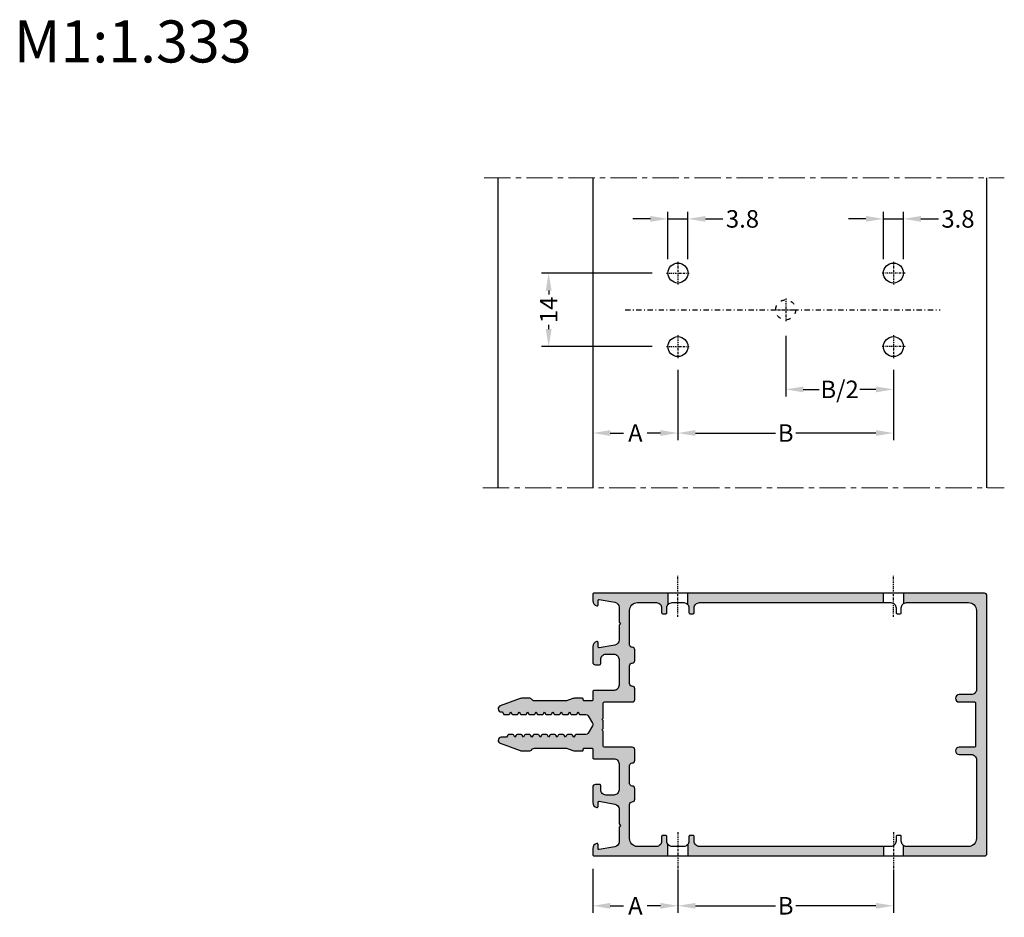
# Model space of a CAD drawing. Units: millimetres. Extents: x 27723 to 35737, y 4750 to 9536.
# Drawn here: x 31440 to 31580, y 7313 to 7441 of the extents above; entities that cross this region are included whole.
import ezdxf

# ---------------------------------------------------------------- set-up
doc = ezdxf.new("R2010")
doc.units = ezdxf.units.MM
for name, pattern in [('ACAD_ISO03W100', [30, 12, -18]), ('MITTE', [2, 1.25, -0.25, 0.25, -0.25]), ('STRICHPUNKT2', [0.5, 0.25, -0.125, 0, -0.125])]:
    doc.linetypes.add(name, pattern=pattern)
for name, color, linetype in [('070_TEXT', 4, 'Continuous'), ('BEM', 7, 'Continuous'), ('PROFIL', 3, 'Continuous'), ('SCHRAFFUR', 253, 'Continuous'), ('Symetrie', 7, 'STRICHPUNKT2')]:
    doc.layers.add(name, color=color, linetype=linetype)
doc.styles.add('TEXT', font='arial.ttf')
doc.dimstyles.new('TSG', dxfattribs={"dimtxt": 2.5, "dimasz": 2.5, "dimexe": 1, "dimexo": 2, "dimgap": 0.5, "dimtad": 0, "dimdec": 1, "dimzin": 9, "dimdsep": 46, "dimtxsty": 'TEXT', "dimcen": -1, "dimclrd": 7, "dimclre": 7, "dimclrt": 4, "dimadec": 0, "dimazin": 0, "dimtfac": 0.7, "dimtdec": 1, "dimtmove": 0, "dimatfit": 2, "dimfxl": 1, "dimtolj": 1, "dimtzin": 9, "dimarcsym": 0})

# ---------------------------------------------------------------- blocks, each defined once
blk = doc.blocks.new('*D292')
at = {"layer": 'BEM', "color": 7, "lineweight": -2, "transparency": 16777216}
for p, q in [((31521.67, 7395.76), (31521.67, 7380.89)), ((31533.82, 7390.51), (31533.82, 7380.89)), ((31524.17, 7381.89), (31526.08, 7381.89)), ((31531.32, 7381.89), (31529.42, 7381.89))]:
    blk.add_line(p, q, dxfattribs=at)
at = {"layer": 'BEM', "color": 7, "transparency": 16777216}
for points in [[(31524.17, 7382.31), (31524.17, 7381.48), (31521.67, 7381.89)], [(31531.32, 7382.31), (31531.32, 7381.48), (31533.82, 7381.89)]]:
    blk.add_solid(points, dxfattribs=at)
at = {"layer": 'DEFPOINTS', "color": 0, "transparency": 16777216}
for p in [(31521.67, 7397.76), (31533.82, 7392.51), (31521.67, 7381.89)]:
    blk.add_point(p, dxfattribs=at)
at = {"layer": 'BEM', "color": 4, "transparency": 16777216, "insert": (31527.75, 7381.89), "char_height": 2.5, "attachment_point": 5, "style": 'TEXT'}
blk.add_mtext('\\A1;A', dxfattribs=at)
blk = doc.blocks.new('*D293')
at = {"layer": 'BEM', "color": 7, "lineweight": -2, "transparency": 16777216}
for p, q in [((31529.9, 7412.45), (31527.4, 7412.45)), ((31532.4, 7406.72), (31532.4, 7413.45)), ((31532.4, 7412.45), (31535.25, 7412.45)), ((31535.25, 7406.72), (31535.25, 7413.45)), ((31537.75, 7412.45), (31540.25, 7412.45))]:
    blk.add_line(p, q, dxfattribs=at)
at = {"layer": 'BEM', "color": 7, "transparency": 16777216}
for points in [[(31529.9, 7412.87), (31529.9, 7412.04), (31532.4, 7412.45)], [(31537.75, 7412.87), (31537.75, 7412.04), (31535.25, 7412.45)]]:
    blk.add_solid(points, dxfattribs=at)
at = {"layer": 'DEFPOINTS', "color": 0, "transparency": 16777216}
for p in [(31535.25, 7412.45), (31532.4, 7404.72), (31535.25, 7404.72)]:
    blk.add_point(p, dxfattribs=at)
at = {"layer": 'BEM', "color": 4, "transparency": 16777216, "insert": (31543.03, 7412.45), "char_height": 2.5, "attachment_point": 5, "style": 'TEXT'}
blk.add_mtext('\\A1;3.8', dxfattribs=at)
blk = doc.blocks.new('*D294')
at = {"layer": 'BEM', "color": 7, "lineweight": -2, "transparency": 16777216}
for p, q in [((31521.67, 7319.69), (31521.67, 7313.43)), ((31533.82, 7319.54), (31533.82, 7313.43)), ((31524.17, 7314.43), (31526.08, 7314.43)), ((31531.32, 7314.43), (31529.42, 7314.43))]:
    blk.add_line(p, q, dxfattribs=at)
at = {"layer": 'BEM', "color": 7, "transparency": 16777216}
for points in [[(31524.17, 7314.84), (31524.17, 7314.01), (31521.67, 7314.43)], [(31531.32, 7314.84), (31531.32, 7314.01), (31533.82, 7314.43)]]:
    blk.add_solid(points, dxfattribs=at)
at = {"layer": 'DEFPOINTS', "color": 0, "transparency": 16777216}
for p in [(31521.67, 7321.69), (31533.82, 7321.54), (31533.82, 7314.43)]:
    blk.add_point(p, dxfattribs=at)
at = {"layer": 'BEM', "color": 4, "transparency": 16777216, "insert": (31527.75, 7314.43), "char_height": 2.5, "attachment_point": 5, "style": 'TEXT'}
blk.add_mtext('\\A1;A', dxfattribs=at)
blk = doc.blocks.new('*D295')
at = {"layer": 'BEM', "color": 7, "lineweight": -2, "transparency": 16777216}
for p, q in [((31533.82, 7319.54), (31533.82, 7313.43)), ((31564.57, 7319.54), (31564.57, 7313.43)), ((31536.32, 7314.43), (31547.75, 7314.43)), ((31562.07, 7314.43), (31550.64, 7314.43))]:
    blk.add_line(p, q, dxfattribs=at)
at = {"layer": 'BEM', "color": 7, "transparency": 16777216}
for points in [[(31536.32, 7314.84), (31536.32, 7314.01), (31533.82, 7314.43)], [(31562.07, 7314.84), (31562.07, 7314.01), (31564.57, 7314.43)]]:
    blk.add_solid(points, dxfattribs=at)
at = {"layer": 'DEFPOINTS', "color": 0, "transparency": 16777216}
for p in [(31533.82, 7321.54), (31564.57, 7321.54), (31564.57, 7314.43)]:
    blk.add_point(p, dxfattribs=at)
at = {"layer": 'BEM', "color": 4, "transparency": 16777216, "insert": (31549.2, 7314.43), "char_height": 2.5, "attachment_point": 5, "style": 'TEXT'}
blk.add_mtext('\\A1;B', dxfattribs=at)
blk = doc.blocks.new('*D296')
at = {"layer": 'BEM', "color": 7, "lineweight": -2, "transparency": 16777216}
for p, q in [((31530.17, 7404.72), (31514.38, 7404.72)), ((31515.38, 7402.22), (31515.38, 7401.64)), ((31515.38, 7396.72), (31515.38, 7397.31)), ((31530.17, 7394.22), (31514.38, 7394.22))]:
    blk.add_line(p, q, dxfattribs=at)
at = {"layer": 'BEM', "color": 7, "transparency": 16777216}
for points in [[(31514.96, 7402.22), (31515.8, 7402.22), (31515.38, 7404.72)], [(31514.96, 7396.72), (31515.8, 7396.72), (31515.38, 7394.22)]]:
    blk.add_solid(points, dxfattribs=at)
at = {"layer": 'DEFPOINTS', "color": 0, "transparency": 16777216}
for p in [(31532.17, 7404.72), (31515.38, 7394.22), (31532.17, 7394.22)]:
    blk.add_point(p, dxfattribs=at)
at = {"layer": 'BEM', "color": 4, "transparency": 16777216, "insert": (31515.38, 7399.47), "char_height": 2.5, "attachment_point": 5, "rotation": 90, "style": 'TEXT'}
blk.add_mtext('\\A1;14', dxfattribs=at)
blk = doc.blocks.new('*D297')
at = {"layer": 'BEM', "color": 7, "lineweight": -2, "transparency": 16777216}
for p, q in [((31533.82, 7390.91), (31533.82, 7380.89)), ((31564.57, 7390.91), (31564.57, 7380.89)), ((31536.32, 7381.89), (31547.75, 7381.89)), ((31562.07, 7381.89), (31550.64, 7381.89))]:
    blk.add_line(p, q, dxfattribs=at)
at = {"layer": 'BEM', "color": 7, "transparency": 16777216}
for points in [[(31536.32, 7382.31), (31536.32, 7381.48), (31533.82, 7381.89)], [(31562.07, 7382.31), (31562.07, 7381.48), (31564.57, 7381.89)]]:
    blk.add_solid(points, dxfattribs=at)
at = {"layer": 'DEFPOINTS', "color": 0, "transparency": 16777216}
for p in [(31533.82, 7392.91), (31564.57, 7392.91), (31564.57, 7381.89)]:
    blk.add_point(p, dxfattribs=at)
at = {"layer": 'BEM', "color": 4, "transparency": 16777216, "insert": (31549.2, 7381.89), "char_height": 2.5, "attachment_point": 5, "style": 'TEXT'}
blk.add_mtext('\\A1;B', dxfattribs=at)
blk = doc.blocks.new('*D298')
at = {"layer": 'BEM', "color": 7, "lineweight": -2, "transparency": 16777216}
for p, q in [((31560.65, 7412.45), (31558.15, 7412.45)), ((31563.15, 7406.72), (31563.15, 7413.45)), ((31563.15, 7412.45), (31566, 7412.45)), ((31566, 7406.72), (31566, 7413.45)), ((31568.5, 7412.45), (31571, 7412.45))]:
    blk.add_line(p, q, dxfattribs=at)
at = {"layer": 'BEM', "color": 7, "transparency": 16777216}
for points in [[(31560.65, 7412.87), (31560.65, 7412.04), (31563.15, 7412.45)], [(31568.5, 7412.87), (31568.5, 7412.04), (31566, 7412.45)]]:
    blk.add_solid(points, dxfattribs=at)
at = {"layer": 'DEFPOINTS', "color": 0, "transparency": 16777216}
for p in [(31566, 7412.45), (31563.15, 7404.72), (31566, 7404.72)]:
    blk.add_point(p, dxfattribs=at)
at = {"layer": 'BEM', "color": 4, "transparency": 16777216, "insert": (31573.78, 7412.45), "char_height": 2.5, "attachment_point": 5, "style": 'TEXT'}
blk.add_mtext('\\A1;3.8', dxfattribs=at)
blk = doc.blocks.new('*D299')
at = {"layer": 'BEM', "color": 7, "lineweight": -2, "transparency": 16777216}
for p, q in [((31549.2, 7395.76), (31549.2, 7387.12)), ((31564.57, 7388.74), (31564.57, 7387.12)), ((31551.7, 7388.12), (31553.98, 7388.12)), ((31562.07, 7388.12), (31559.79, 7388.12))]:
    blk.add_line(p, q, dxfattribs=at)
at = {"layer": 'BEM', "color": 7, "transparency": 16777216}
for points in [[(31551.7, 7388.53), (31551.7, 7387.7), (31549.2, 7388.12)], [(31562.07, 7388.53), (31562.07, 7387.7), (31564.57, 7388.12)]]:
    blk.add_solid(points, dxfattribs=at)
at = {"layer": 'DEFPOINTS', "color": 0, "transparency": 16777216}
for p in [(31549.2, 7397.76), (31564.57, 7390.74), (31564.57, 7388.12)]:
    blk.add_point(p, dxfattribs=at)
at = {"layer": 'BEM', "color": 4, "transparency": 16777216, "insert": (31556.89, 7388.12), "char_height": 2.5, "attachment_point": 5, "style": 'TEXT'}
blk.add_mtext('\\A1;B/2', dxfattribs=at)

msp = doc.modelspace()

# ---------------------------------------------------------------- hatches: boundary and pattern name
at = {"layer": 'SCHRAFFUR'}
h = msp.add_hatch(color=256, dxfattribs=at)
h.paths.add_polyline_path([(31577.923, 7358.663, 0.4142136), (31577.548, 7359.038), (31565.998, 7359.038), (31565.998, 7357.538, -0.1622774), (31566.448, 7357.688), (31575.298, 7357.688, -0.4142136), (31576.423, 7356.563), (31576.423, 7345.313, -0.4142136), (31575.673, 7344.563), (31573.948, 7344.563, 0.4142136), (31573.423, 7344.038, 0.4142136), (31573.948, 7343.513), (31576.123, 7343.513, -0.4142136), (31576.273, 7343.363), (31576.273, 7337.214, -0.4142136), (31576.123, 7337.064), (31573.948, 7337.064, 0.4142136), (31573.423, 7336.539, 0.4142136), (31573.948, 7336.014), (31575.673, 7336.014, -0.4142136), (31576.423, 7335.264), (31576.423, 7324.014, -0.4142136), (31575.298, 7322.889), (31566.448, 7322.889, -0.1622774), (31565.998, 7323.039), (31565.998, 7321.539), (31577.548, 7321.539, 0.4142136), (31577.923, 7321.914)])
h.paths.add_polyline_path([(31563.148, 7359.038), (31535.249, 7359.038), (31535.249, 7357.388, -0.1622777), (31535.399, 7356.938), (31535.399, 7356.263, 0.4142136), (31535.549, 7356.113), (31535.999, 7356.113, 0.4142136), (31536.149, 7356.263), (31536.149, 7356.938, -0.4142136), (31536.899, 7357.688), (31563.148, 7357.688)])
h.paths.add_polyline_path([(31532.399, 7359.038), (31521.824, 7359.038, 0.4142136), (31521.674, 7358.888), (31521.674, 7357.969, 0.3421105), (31522.237, 7357.243, 0.062752), (31522.274, 7357.238, 0.4142136), (31522.424, 7357.388), (31522.424, 7357.988, -0.4663077), (31522.6, 7358.136), (31524.804, 7357.747, -0.3639702), (31525.424, 7357.008), (31525.424, 7354.913), (31525.649, 7354.688), (31525.424, 7354.463), (31525.424, 7352.368, -0.3639702), (31524.804, 7351.629), (31522.6, 7351.24, -0.4663077), (31522.424, 7351.388), (31522.424, 7351.988, 0.4142136), (31522.274, 7352.138, 0.062752), (31522.237, 7352.133, 0.3421105), (31521.674, 7351.407), (31521.674, 7349.213, 0.4142136), (31522.049, 7348.838), (31522.649, 7348.838, 0.4142136), (31522.799, 7348.988), (31522.799, 7349.588, -0.4142136), (31523.549, 7350.338), (31524.674, 7350.338, -0.4142136), (31525.424, 7349.588), (31525.424, 7345.913, -0.4142136), (31524.674, 7345.163), (31521.824, 7345.163, 0.4142136), (31521.674, 7345.013), (31521.674, 7343.813, -0.4142136), (31521.524, 7343.663), (31520.474, 7343.663, -0.4142136), (31520.324, 7343.813), (31520.324, 7343.888, 0.4142136), (31520.174, 7344.038), (31519.087, 7344.038, 0.0874887), (31518.83, 7343.993), (31517.924, 7343.663), (31513.354, 7343.663, -0.1989124), (31513.089, 7343.773), (31512.934, 7343.929, 0.1989124), (31512.669, 7344.038), (31511.562, 7344.038, 0.0874887), (31511.305, 7343.993), (31508.47, 7342.961, 0.3152988), (31508.174, 7342.538, 0.4142136), (31508.624, 7342.088), (31508.774, 7342.088), (31508.947, 7341.788, 0.2679492), (31509.077, 7341.713), (31509.671, 7341.713, 0.2679492), (31509.801, 7341.788), (31509.974, 7342.088), (31510.147, 7341.788, 0.2679492), (31510.277, 7341.713), (31510.871, 7341.713, 0.2679492), (31511.001, 7341.788), (31511.174, 7342.088), (31511.347, 7341.788, 0.2679492), (31511.477, 7341.713), (31512.071, 7341.713, 0.2679492), (31512.201, 7341.788), (31512.374, 7342.088), (31512.547, 7341.788, 0.2679492), (31512.677, 7341.713), (31513.271, 7341.713, 0.2679492), (31513.401, 7341.788), (31513.574, 7342.088), (31513.747, 7341.788, 0.2679492), (31513.877, 7341.713), (31514.471, 7341.713, 0.2679492), (31514.601, 7341.788), (31514.774, 7342.088), (31514.947, 7341.788, 0.2679492), (31515.077, 7341.713), (31515.671, 7341.713, 0.2679492), (31515.801, 7341.788), (31515.974, 7342.088), (31516.147, 7341.788, 0.2679492), (31516.277, 7341.713), (31516.871, 7341.713, 0.2679492), (31517.001, 7341.788), (31517.174, 7342.088), (31517.347, 7341.788, 0.2679492), (31517.477, 7341.713), (31518.071, 7341.713, 0.2679492), (31518.201, 7341.788), (31518.374, 7342.088), (31518.547, 7341.788, 0.2679492), (31518.677, 7341.713), (31519.271, 7341.713, 0.2679492), (31519.401, 7341.788), (31519.574, 7342.088), (31519.747, 7341.788, 0.2679492), (31519.877, 7341.713), (31520.693, 7341.713, -0.2679492), (31521.017, 7341.526), (31521.624, 7340.476, -0.1316525), (31521.674, 7340.288, -0.1316525), (31521.624, 7340.101), (31521.017, 7339.051, -0.2679492), (31520.693, 7338.863), (31519.277, 7338.863, 0.2679492), (31519.147, 7338.788), (31518.974, 7338.488), (31518.801, 7338.788, 0.2679492), (31518.671, 7338.863), (31518.077, 7338.863, 0.2679492), (31517.947, 7338.788), (31517.774, 7338.488), (31517.601, 7338.788, 0.2679492), (31517.471, 7338.863), (31516.877, 7338.863, 0.2679492), (31516.747, 7338.788), (31516.574, 7338.488), (31516.401, 7338.788, 0.2679492), (31516.271, 7338.863), (31515.677, 7338.863, 0.2679492), (31515.547, 7338.788), (31515.374, 7338.488), (31515.201, 7338.788, 0.2679492), (31515.071, 7338.863), (31514.477, 7338.863, 0.2679492), (31514.347, 7338.788), (31514.174, 7338.488), (31514.001, 7338.788, 0.2679492), (31513.871, 7338.863), (31513.277, 7338.863, 0.2679492), (31513.147, 7338.788), (31512.974, 7338.488), (31512.801, 7338.788, 0.2679492), (31512.671, 7338.863), (31512.077, 7338.863, 0.2679492), (31511.947, 7338.788), (31511.774, 7338.488), (31511.601, 7338.788, 0.2679492), (31511.471, 7338.863), (31510.877, 7338.863, 0.2679492), (31510.747, 7338.788), (31510.574, 7338.488), (31510.401, 7338.788, 0.2679492), (31510.271, 7338.863), (31509.677, 7338.863, 0.2679492), (31509.547, 7338.788), (31509.374, 7338.488), (31508.624, 7338.488, 0.4142136), (31508.174, 7338.038, 0.3152988), (31508.47, 7337.616), (31511.305, 7336.584, 0.0874887), (31511.562, 7336.539), (31512.669, 7336.539, 0.1989124), (31512.934, 7336.648), (31513.089, 7336.804, -0.1989124), (31513.354, 7336.914), (31517.924, 7336.914), (31518.83, 7336.584, 0.0874887), (31519.087, 7336.539), (31520.174, 7336.539, 0.4142136), (31520.324, 7336.689), (31520.324, 7336.764, -0.4142136), (31520.474, 7336.914), (31521.524, 7336.914, -0.4142136), (31521.674, 7336.764), (31521.674, 7335.564, 0.4142136), (31521.824, 7335.414), (31524.674, 7335.414, -0.4142136), (31525.424, 7334.664), (31525.424, 7330.989, -0.4142136), (31524.674, 7330.239), (31523.549, 7330.239, -0.4142136), (31522.799, 7330.989), (31522.799, 7331.589, 0.4142136), (31522.649, 7331.739), (31522.049, 7331.739, 0.4142136), (31521.674, 7331.364), (31521.674, 7329.17, 0.3421105), (31522.237, 7328.443, 0.4896941), (31522.424, 7328.589), (31522.424, 7329.189, -0.4663077), (31522.6, 7329.336), (31524.804, 7328.948, -0.3639702), (31525.424, 7328.209), (31525.424, 7326.114), (31525.649, 7325.889), (31525.424, 7325.664), (31525.424, 7323.568, -0.3639702), (31524.804, 7322.83), (31522.6, 7322.441, -0.4663077), (31522.424, 7322.589), (31522.424, 7323.189, 0.4142136), (31522.274, 7323.339, 0.062752), (31522.237, 7323.334, 0.3421105), (31521.674, 7322.608), (31521.674, 7321.689, 0.4142136), (31521.824, 7321.539), (31532.399, 7321.539), (31532.399, 7323.189, -0.1622777), (31532.249, 7323.639), (31532.249, 7324.314, 0.4142136), (31532.099, 7324.464), (31531.649, 7324.464, 0.4142136), (31531.499, 7324.314), (31531.499, 7323.639, -0.4142136), (31530.749, 7322.889), (31528.049, 7322.889, -0.4142136), (31526.924, 7324.014), (31526.924, 7328.889, -0.4142136), (31527.299, 7329.264, 0.4142136), (31527.674, 7329.639), (31527.674, 7331.139, 0.4142136), (31527.299, 7331.514, -0.4142136), (31526.924, 7331.889), (31526.924, 7334.439, -0.4142136), (31527.299, 7334.814, 0.4142136), (31527.674, 7335.189), (31527.674, 7336.689, 0.4142136), (31527.299, 7337.064), (31523.324, 7337.064, -0.4151551), (31523.174, 7337.214), (31523.174, 7339.279, 0.2677251), (31523.099, 7339.408, -0.2681732), (31523.024, 7339.538, -0.2681732), (31523.099, 7339.668, 0.2677251), (31523.174, 7339.798), (31523.174, 7340.779, 0.2677251), (31523.099, 7340.908, -0.2681732), (31523.024, 7341.038, -0.2681732), (31523.099, 7341.168, 0.2677251), (31523.174, 7341.298), (31523.174, 7343.363, -0.4142136), (31523.324, 7343.513), (31527.299, 7343.513, 0.4142136), (31527.674, 7343.888), (31527.674, 7345.388, 0.4142136), (31527.299, 7345.763, -0.4142136), (31526.924, 7346.138), (31526.924, 7348.688, -0.4142136), (31527.299, 7349.063, 0.4142136), (31527.674, 7349.438), (31527.674, 7350.938, 0.4142136), (31527.299, 7351.313, -0.4142136), (31526.924, 7351.688), (31526.924, 7356.563, -0.4142136), (31528.049, 7357.688), (31530.749, 7357.688, -0.4142136), (31531.499, 7356.938), (31531.499, 7356.263, 0.4142136), (31531.649, 7356.113), (31532.099, 7356.113, 0.4142136), (31532.249, 7356.263), (31532.249, 7356.938, -0.1622777), (31532.399, 7357.388)])
h.paths.add_polyline_path([(31563.148, 7322.889), (31536.899, 7322.889, -0.4142136), (31536.149, 7323.639), (31536.149, 7324.314, 0.4142136), (31535.999, 7324.464), (31535.549, 7324.464, 0.4142136), (31535.399, 7324.314), (31535.399, 7323.639, -0.1622777), (31535.249, 7323.189), (31535.249, 7321.539), (31563.148, 7321.539)])

# ---------------------------------------------------------------- linework, layer by layer
at = {"layer": 'PROFIL'}
for p, q in [((31508.174, 7374.082), (31508.174, 7418.288)), ((31521.674, 7418.288), (31521.674, 7374.082)), ((31577.923, 7374.082), (31577.923, 7418.288)), ((31532.399, 7359.038), (31532.399, 7357.388)), ((31535.249, 7357.388), (31535.249, 7359.038)), ((31563.148, 7357.688), (31563.148, 7359.038)), ((31565.998, 7359.038), (31565.998, 7357.538)), ((31532.399, 7321.539), (31532.399, 7323.189)), ((31535.249, 7323.189), (31535.249, 7321.539)), ((31563.148, 7322.889), (31563.148, 7321.539)), ((31565.998, 7321.539), (31565.998, 7323.039))]:
    msp.add_line(p, q, dxfattribs=at)
for points in [[(31519.277, 7338.863, 0.2679492), (31519.147, 7338.788), (31518.974, 7338.488), (31518.801, 7338.788, 0.2679492), (31518.671, 7338.863), (31518.077, 7338.863, 0.2679492), (31517.947, 7338.788), (31517.774, 7338.488), (31517.601, 7338.788, 0.2679492), (31517.471, 7338.863), (31516.877, 7338.863, 0.2679492), (31516.747, 7338.788), (31516.574, 7338.488), (31516.401, 7338.788, 0.2679492), (31516.271, 7338.863), (31515.677, 7338.863, 0.2679492), (31515.547, 7338.788), (31515.374, 7338.488), (31515.201, 7338.788, 0.2679492), (31515.071, 7338.863), (31514.477, 7338.863, 0.2679492), (31514.347, 7338.788), (31514.174, 7338.488), (31514.001, 7338.788, 0.2679492), (31513.871, 7338.863), (31513.277, 7338.863, 0.2679492), (31513.147, 7338.788), (31512.974, 7338.488), (31512.801, 7338.788, 0.2679492), (31512.671, 7338.863), (31512.077, 7338.863, 0.2679492), (31511.947, 7338.788), (31511.774, 7338.488), (31511.601, 7338.788, 0.2679492), (31511.471, 7338.863), (31510.877, 7338.863, 0.2679492), (31510.747, 7338.788), (31510.574, 7338.488), (31510.401, 7338.788, 0.2679492), (31510.271, 7338.863), (31509.677, 7338.863, 0.2679492), (31509.547, 7338.788), (31509.374, 7338.488), (31508.624, 7338.488, 0.4142136), (31508.174, 7338.038, 0.3152988), (31508.47, 7337.616), (31511.305, 7336.584, 0.0874887), (31511.562, 7336.539), (31512.669, 7336.539, 0.1989124), (31512.934, 7336.648), (31513.089, 7336.804, -0.1989124), (31513.354, 7336.914), (31517.924, 7336.914), (31518.83, 7336.584, 0.0874887), (31519.087, 7336.539), (31520.174, 7336.539, 0.4142136), (31520.324, 7336.689), (31520.324, 7336.764, -0.4142136), (31520.474, 7336.914), (31521.524, 7336.914, -0.4142136), (31521.674, 7336.764), (31521.674, 7335.564, 0.4142136), (31521.824, 7335.414), (31524.674, 7335.414, -0.4142136), (31525.424, 7334.664), (31525.424, 7330.989, -0.4142136), (31524.674, 7330.239), (31523.549, 7330.239, -0.4142136), (31522.799, 7330.989), (31522.799, 7331.589, 0.4142136), (31522.649, 7331.739), (31522.049, 7331.739, 0.4142136), (31521.674, 7331.364), (31521.674, 7329.17, 0.3421105), (31522.237, 7328.443, 0.062752), (31522.274, 7328.439, 0.4142136), (31522.424, 7328.589), (31522.424, 7329.189, -0.4142136), (31522.574, 7329.339, -0.0436609), (31522.6, 7329.336), (31524.804, 7328.948, -0.3639702), (31525.424, 7328.209), (31525.424, 7326.114), (31525.649, 7325.889), (31525.424, 7325.664), (31525.424, 7323.568, -0.3639702), (31524.804, 7322.83), (31522.6, 7322.441, -0.0436609), (31522.574, 7322.439, -0.4142136), (31522.424, 7322.589), (31522.424, 7323.189, 0.4142136), (31522.274, 7323.339, 0.062752), (31522.237, 7323.334, 0.3421105), (31521.674, 7322.608), (31521.674, 7321.689, 0.4142136), (31521.824, 7321.539), (31577.548, 7321.539, 0.4142136), (31577.923, 7321.914), (31577.923, 7358.663, 0.4142136), (31577.548, 7359.038), (31521.824, 7359.038, 0.4142136), (31521.674, 7358.888), (31521.674, 7357.969, 0.3421105), (31522.237, 7357.243, 0.062752), (31522.274, 7357.238, 0.4142136), (31522.424, 7357.388), (31522.424, 7357.988, -0.4142136), (31522.574, 7358.138, -0.0436609), (31522.6, 7358.136), (31524.804, 7357.747, -0.3639702), (31525.424, 7357.008), (31525.424, 7354.913), (31525.649, 7354.688), (31525.424, 7354.463), (31525.424, 7352.368, -0.3639702), (31524.804, 7351.629), (31522.6, 7351.24, -0.0436609), (31522.574, 7351.238, -0.4142136), (31522.424, 7351.388), (31522.424, 7351.988, 0.4142136), (31522.274, 7352.138, 0.062752), (31522.237, 7352.133, 0.3421105), (31521.674, 7351.407), (31521.674, 7349.213, 0.4142136), (31522.049, 7348.838), (31522.649, 7348.838, 0.4142136), (31522.799, 7348.988), (31522.799, 7349.588, -0.4142136), (31523.549, 7350.338), (31524.674, 7350.338, -0.4142136), (31525.424, 7349.588), (31525.424, 7345.913, -0.4142136), (31524.674, 7345.163), (31521.824, 7345.163, 0.4142136), (31521.674, 7345.013), (31521.674, 7343.813, -0.4142136), (31521.524, 7343.663), (31520.474, 7343.663, -0.4142136), (31520.324, 7343.813), (31520.324, 7343.888, 0.4142136), (31520.174, 7344.038), (31519.087, 7344.038, 0.0874887), (31518.83, 7343.993), (31517.924, 7343.663), (31513.354, 7343.663, -0.1989124), (31513.089, 7343.773), (31512.934, 7343.929, 0.1989124), (31512.669, 7344.038), (31511.562, 7344.038, 0.0874887), (31511.305, 7343.993), (31508.47, 7342.961, 0.3152988), (31508.174, 7342.538, 0.4142136), (31508.624, 7342.088), (31508.774, 7342.088), (31508.947, 7341.788, 0.2679492), (31509.077, 7341.713), (31509.671, 7341.713, 0.2679492), (31509.801, 7341.788), (31509.974, 7342.088), (31510.147, 7341.788, 0.2679492), (31510.277, 7341.713), (31510.871, 7341.713, 0.2679492), (31511.001, 7341.788), (31511.174, 7342.088), (31511.347, 7341.788, 0.2679492), (31511.477, 7341.713), (31512.071, 7341.713, 0.2679492), (31512.201, 7341.788), (31512.374, 7342.088), (31512.547, 7341.788, 0.2679492), (31512.677, 7341.713), (31513.271, 7341.713, 0.2679492), (31513.401, 7341.788), (31513.574, 7342.088), (31513.747, 7341.788, 0.2679492), (31513.877, 7341.713), (31514.471, 7341.713, 0.2679492), (31514.601, 7341.788), (31514.774, 7342.088), (31514.947, 7341.788, 0.2679492), (31515.077, 7341.713), (31515.671, 7341.713, 0.2679492), (31515.801, 7341.788), (31515.974, 7342.088), (31516.147, 7341.788, 0.2679492), (31516.277, 7341.713), (31516.871, 7341.713, 0.2679492), (31517.001, 7341.788), (31517.174, 7342.088), (31517.347, 7341.788, 0.2679492), (31517.477, 7341.713), (31518.071, 7341.713, 0.2679492), (31518.201, 7341.788), (31518.374, 7342.088), (31518.547, 7341.788, 0.2679492), (31518.677, 7341.713), (31519.271, 7341.713, 0.2679492), (31519.401, 7341.788), (31519.574, 7342.088), (31519.747, 7341.788, 0.2679492), (31519.877, 7341.713), (31520.693, 7341.713, -0.2679492), (31521.017, 7341.526), (31521.624, 7340.476, -0.1316525), (31521.674, 7340.288, -0.1316525), (31521.624, 7340.101), (31521.017, 7339.051, -0.2679492), (31520.693, 7338.863)], [(31536.149, 7323.639), (31536.149, 7324.314, 0.4142136), (31535.999, 7324.464), (31535.549, 7324.464, 0.4142136), (31535.399, 7324.314), (31535.399, 7323.639, -0.4142136), (31534.649, 7322.889), (31532.999, 7322.889, -0.4142136), (31532.249, 7323.639), (31532.249, 7324.314, 0.4142136), (31532.099, 7324.464), (31531.649, 7324.464, 0.4142136), (31531.499, 7324.314), (31531.499, 7323.639, -0.4142136), (31530.749, 7322.889), (31528.049, 7322.889, -0.4142136), (31526.924, 7324.014), (31526.924, 7328.889, -0.4142136), (31527.299, 7329.264, 0.4142136), (31527.674, 7329.639), (31527.674, 7331.139, 0.4142136), (31527.299, 7331.514, -0.4142136), (31526.924, 7331.889), (31526.924, 7334.439, -0.4142136), (31527.299, 7334.814, 0.4142136), (31527.674, 7335.189), (31527.674, 7336.689, 0.4142136), (31527.299, 7337.064), (31523.323, 7337.064, -0.4132727), (31523.174, 7337.214), (31523.174, 7339.279, 0.2681732), (31523.099, 7339.409, -0.2677251), (31523.024, 7339.538, -0.2677251), (31523.099, 7339.668, 0.2681732), (31523.174, 7339.798), (31523.174, 7340.779, 0.2681732), (31523.099, 7340.909, -0.2677251), (31523.024, 7341.038, -0.2677251), (31523.099, 7341.168, 0.2681732), (31523.174, 7341.298), (31523.174, 7343.363, -0.4142136), (31523.324, 7343.513), (31527.299, 7343.513, 0.4142136), (31527.674, 7343.888), (31527.674, 7345.388, 0.4142136), (31527.299, 7345.763, -0.4142136), (31526.924, 7346.138), (31526.924, 7348.688, -0.4142136), (31527.299, 7349.063, 0.4142136), (31527.674, 7349.438), (31527.674, 7350.938, 0.4142136), (31527.299, 7351.313, -0.4142136), (31526.924, 7351.688), (31526.924, 7356.563, -0.4142136), (31528.049, 7357.688), (31530.749, 7357.688, -0.4142136), (31531.499, 7356.938), (31531.499, 7356.263, 0.4142136), (31531.649, 7356.113), (31532.099, 7356.113, 0.4142136), (31532.249, 7356.263), (31532.249, 7356.938, -0.4142136), (31532.999, 7357.688), (31534.649, 7357.688, -0.4142136), (31535.399, 7356.938), (31535.399, 7356.263, 0.4142136), (31535.549, 7356.113), (31535.999, 7356.113, 0.4142136), (31536.149, 7356.263), (31536.149, 7356.938, -0.4142136), (31536.899, 7357.688), (31564.198, 7357.688, -0.4142136), (31564.948, 7356.938), (31564.948, 7356.263, 0.4142136), (31565.098, 7356.113), (31565.548, 7356.113, 0.4142136), (31565.698, 7356.263), (31565.698, 7356.938, -0.4142136), (31566.448, 7357.688), (31575.298, 7357.688, -0.4142136), (31576.423, 7356.563), (31576.423, 7345.313, -0.4142136), (31575.673, 7344.563), (31573.948, 7344.563, 0.4142136), (31573.423, 7344.038, 0.4142136), (31573.948, 7343.513), (31576.123, 7343.513, -0.4142136), (31576.273, 7343.363), (31576.273, 7337.214, -0.4142136), (31576.123, 7337.064), (31573.948, 7337.064, 0.4142136), (31573.423, 7336.539, 0.4142136), (31573.948, 7336.014), (31575.673, 7336.014, -0.4142136), (31576.423, 7335.264), (31576.423, 7324.014, -0.4142136), (31575.298, 7322.889), (31566.448, 7322.889, -0.4142136), (31565.698, 7323.639), (31565.698, 7324.314, 0.4142136), (31565.548, 7324.464), (31565.098, 7324.464, 0.4142136), (31564.948, 7324.314), (31564.948, 7323.639, -0.4142136), (31564.198, 7322.889), (31536.899, 7322.889, -0.4142136)]]:
    msp.add_lwpolyline(points, format="xyb", close=True, dxfattribs=at)
for centre in [(31533.824, 7404.723), (31564.573, 7404.723), (31533.824, 7394.223), (31564.573, 7394.223)]:
    msp.add_circle(centre, 1.425, dxfattribs=at)
at = {"layer": 'PROFIL', "color": 7, "linetype": 'ACAD_ISO03W100', "ltscale": 0.05}
msp.add_circle((31549.198, 7399.473), 1.425, dxfattribs=at)
at = {"layer": 'SCHRAFFUR', "linetype": 'MITTE', "lineweight": 5, "ltscale": 3}
for p, q in [((31506.198, 7418.288), (31580.393, 7418.288)), ((31506.005, 7374.082), (31580.393, 7374.082))]:
    msp.add_line(p, q, dxfattribs=at)
at = {"layer": 'Symetrie'}
for p, q in [((31533.824, 7406.339), (31533.824, 7403.014)), ((31564.573, 7406.339), (31564.573, 7403.014)), ((31532.17, 7404.723), (31535.477, 7404.723)), ((31566.226, 7404.723), (31562.92, 7404.723)), ((31549.198, 7401.089), (31549.198, 7397.764)), ((31547.545, 7399.473), (31550.852, 7399.473)), ((31533.824, 7395.839), (31533.824, 7392.514)), ((31564.573, 7395.839), (31564.573, 7392.514)), ((31532.17, 7394.223), (31535.477, 7394.223)), ((31566.226, 7394.223), (31562.92, 7394.223)), ((31533.824, 7355.661), (31533.824, 7361.583)), ((31564.573, 7355.661), (31564.573, 7361.583)), ((31533.824, 7324.916), (31533.824, 7318.994)), ((31564.573, 7324.916), (31564.573, 7318.994))]:
    msp.add_line(p, q, dxfattribs=at)
at = {"layer": 'Symetrie', "ltscale": 3}
msp.add_line((31526.285, 7399.473), (31571.226, 7399.473), dxfattribs=at)

# ---------------------------------------------------------------- texts
at = {"layer": '070_TEXT', "color": 1, "insert": (31439.075, 7436.994), "char_height": 6, "width": 291.31702, "attachment_point": 4, "style": 'TEXT'}
msp.add_mtext('М1:1.333', dxfattribs=at)

# ---------------------------------------------------------------- dimensions: what is measured, and where the dimension line sits
at = {"layer": 'BEM'}
for base, p1, p2, picture, middle in [((31535.249, 7412.455), (31532.399, 7404.723), (31535.249, 7404.723), '*D293', (31543.026, 7412.455)), ((31565.998, 7412.455), (31563.148, 7404.723), (31565.998, 7404.723), '*D298', (31573.775, 7412.455))]:
    dim = msp.add_linear_dim(base=base, p1=p1, p2=p2, dimstyle='TSG', override={"dimlfac": 1.333333}, dxfattribs=at)
    dim.commit()
    dim.dimension.update_dxf_attribs({"geometry": picture, "text_midpoint": middle})
dim = msp.add_linear_dim(base=(31515.38, 7394.223), p1=(31532.17, 7404.723), p2=(31532.17, 7394.223), angle=90, dimstyle='TSG', override={"dimlfac": 1.333333}, dxfattribs=at)
dim.commit()
dim.dimension.update_dxf_attribs({"geometry": '*D296', "text_midpoint": (31515.38, 7399.473)})
for base, p1, p2, text, picture, middle in [((31521.674, 7381.893), (31533.824, 7392.514), (31521.674, 7397.764), 'A', '*D292', (31527.749, 7381.893)), ((31564.573, 7388.116), (31549.198, 7397.764), (31564.573, 7390.738), 'B/2', '*D299', (31556.886, 7388.116)), ((31564.573, 7381.893), (31533.824, 7392.911), (31564.573, 7392.911), 'B', '*D297', (31549.198, 7381.893)), ((31533.824, 7314.426), (31521.674, 7321.689), (31533.824, 7321.539), 'A', '*D294', (31527.749, 7314.426)), ((31564.573, 7314.426), (31533.824, 7321.539), (31564.573, 7321.539), 'B', '*D295', (31549.198, 7314.426))]:
    dim = msp.add_linear_dim(base=base, p1=p1, p2=p2, text=text, dimstyle='TSG', override={"dimlfac": 1.333333}, dxfattribs=at)
    dim.commit()
    dim.dimension.update_dxf_attribs({"geometry": picture, "text_midpoint": middle})

doc.saveas('drawing.dxf')
